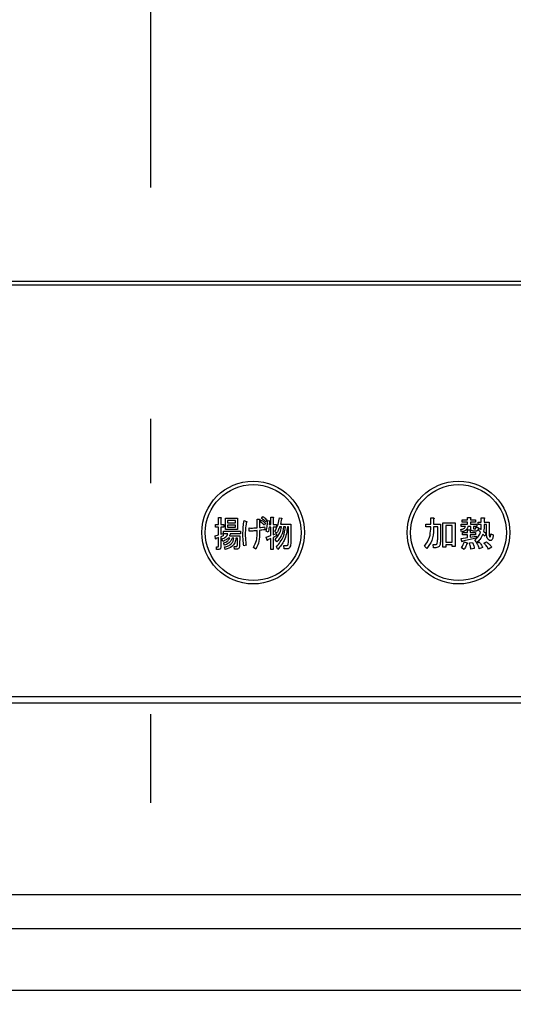
# Model space of a CAD drawing. Units: millimetres. Extents: x 14 to 6060, y -720 to 4285.
# Drawn here: x 1837 to 1909, y 3361 to 3504 of the extents above; entities that cross this region are included whole.
import ezdxf

# ---------------------------------------------------------------- set-up
doc = ezdxf.new("R2010")
doc.units = ezdxf.units.MM
doc.header["$LTSCALE"] = 3.75
doc.linetypes.add('DASHDOT', pattern=[50.5, 30, -9, 2.5, -9])
doc.layers.add('1', color=7, linetype='Continuous', lineweight=9)
doc.layers.add('3', color=216, linetype='Continuous', lineweight=9, true_color=0x800080)
doc.layers.add('6', color=16, linetype='Continuous', lineweight=9, true_color=0x800000)
doc.styles.get("Standard").update_dxf_attribs({"font": 'txt', "bigfont": 'bigfont'})
doc.styles.add('ＭＳ ゴシック', font='txt')
doc.dimstyles.get("Standard").update_dxf_attribs({"dimtxt": 0.18, "dimasz": 0.18, "dimexe": 0.18, "dimexo": 0.0625, "dimgap": 0.09, "dimtad": 0, "dimtih": 1, "dimtoh": 1, "dimdec": 4, "dimzin": 0, "dimdsep": 46, "dimtxsty": 'Standard', "dimcen": 0.09, "dimadec": 0, "dimazin": 0, "dimtfac": 1, "dimtdec": 4, "dimtofl": 0, "dimtmove": 0, "dimatfit": 3, "dimfxl": 1, "dimtolj": 1, "dimtzin": 0, "dimarcsym": 0})

# ---------------------------------------------------------------- blocks, each defined once
blk = doc.blocks.new('_DOT')
at = {"color": 0}
blk.add_line((-0.5, 0), (-1, 0), dxfattribs=at)
at = {"color": 0, "const_width": 0.5}
blk.add_lwpolyline([(-0.25, 0, 1), (0.25, 0, 1)], format="xyb", close=True, dxfattribs=at)
blk = doc.blocks.new('Dim59')
at = {"layer": '3', "color": 216, "linetype": 'Continuous', "lineweight": 30, "true_color": 0x800080}
for p, q in [((2015.73, 3463.74), (2015.73, 3248.17)), ((1695.73, 3445.8), (1695.73, 3248.17)), ((1695.73, 3263.17), (2015.73, 3263.17))]:
    blk.add_line(p, q, dxfattribs=at)
at = {"layer": '3', "color": 216, "linetype": 'Continuous', "lineweight": 30, "true_color": 0x800080, "xscale": 9, "yscale": 9, "zscale": 9}
for p, rotation in [((1695.73, 3263.17), 180), ((2015.73, 3263.17), 359.9999999999998)]:
    blk.add_blockref('_DOT', p, dxfattribs=dict(at, rotation=rotation))
at = {"layer": '3', "color": 216, "linetype": 'Continuous', "lineweight": 9, "true_color": 0x800080, "insert": (1855.73, 3263.17), "char_height": 52.5, "width": 675, "attachment_point": 8, "style": 'ＭＳ ゴシック'}
blk.add_mtext('320', dxfattribs=at)
blk = doc.blocks.new('G39')
at = {"layer": '3', "color": 216, "linetype": 'DASHDOT', "lineweight": 30, "true_color": 0x800080}
blk.add_line((1855.73, 3592.37), (1855.73, 3390.09), dxfattribs=at)
blk = doc.blocks.new('G38')
at = {"layer": '3', "color": 216, "linetype": 'Continuous', "lineweight": 30, "true_color": 0x800080}
for p, q in [((2012.73, 3466.17), (1698.73, 3466.17)), ((1698.73, 3465.67), (2012.73, 3465.67)), ((1871.96, 3431.59), (1872.11, 3431.87)), ((1873.31, 3431.75), (1873.64, 3431.75)), ((1873.31, 3430.71), (1873.31, 3431.75)), ((1865.2, 3430.69), (1865.64, 3430.69)), ((1865.2, 3430.31), (1865.2, 3430.69)), ((1865.64, 3430.31), (1865.2, 3430.31)), ((1865.64, 3431.71), (1865.97, 3431.71)), ((1865.64, 3430.69), (1865.64, 3431.71)), ((1865.64, 3429.19), (1865.64, 3430.31)), ((1865.98, 3431.59), (1865.98, 3430.69)), ((1865.98, 3430.69), (1866.44, 3430.69)), ((1865.98, 3430.31), (1865.98, 3429.27)), ((1866.44, 3430.31), (1865.98, 3430.31)), ((1866.44, 3430.69), (1866.44, 3430.31)), ((1866.68, 3431.61), (1868.43, 3431.61)), ((1866.68, 3429.97), (1866.68, 3431.61)), ((1866.99, 3431.27), (1866.99, 3430.96)), ((1868.12, 3431.27), (1866.99, 3431.27)), ((1866.99, 3430.96), (1868.12, 3430.96)), ((1866.99, 3430.62), (1866.99, 3430.31)), ((1868.12, 3430.62), (1866.99, 3430.62)), ((1866.99, 3430.31), (1868.12, 3430.31)), ((1868.12, 3430.96), (1868.12, 3431.27)), ((1868.12, 3430.31), (1868.12, 3430.62)), ((1868.43, 3431.61), (1868.43, 3429.97)), ((1869.39, 3431.26), (1869.7, 3431.16)), ((1871.3, 3431.47), (1871.61, 3431.47)), ((1871.3, 3430.23), (1871.3, 3431.47)), ((1871.64, 3431.3), (1871.64, 3430.25)), ((1871.77, 3431.08), (1871.92, 3431.36)), ((1872.51, 3430.88), (1872.37, 3430.59)), ((1872.4, 3430.37), (1872.45, 3429.94)), ((1872.71, 3431.39), (1872.56, 3431.1)), ((1872.81, 3431.28), (1873.14, 3431.22)), ((1873.31, 3430.33), (1873.06, 3430.33)), ((1873.1, 3431.1), (1873.07, 3430.71)), ((1873.07, 3430.71), (1873.31, 3430.71)), ((1873.31, 3429.09), (1873.31, 3430.33)), ((1873.65, 3431.63), (1873.65, 3430.71)), ((1873.65, 3430.71), (1874.11, 3430.71)), ((1873.65, 3430.33), (1873.65, 3429.21)), ((1874.11, 3430.33), (1873.65, 3430.33)), ((1874.11, 3430.71), (1874.11, 3430.33)), ((1874.56, 3431.69), (1874.9, 3431.61)), ((1874.85, 3430.37), (1874.59, 3430.37)), ((1874.71, 3430.75), (1876.23, 3430.75)), ((1875.42, 3430.37), (1875.16, 3430.37)), ((1875.89, 3430.37), (1875.73, 3430.37)), ((1875.87, 3428.25), (1875.89, 3430.37)), ((1876.23, 3430.75), (1876.21, 3428.25)), ((1895.93, 3430.73), (1896.66, 3430.73)), ((1895.93, 3430.35), (1895.93, 3430.73)), ((1896.66, 3430.35), (1895.93, 3430.35)), ((1896.66, 3431.65), (1897.07, 3431.65)), ((1896.66, 3430.73), (1896.66, 3431.65)), ((1896.66, 3430.02), (1896.66, 3430.35)), ((1897.09, 3431.53), (1897.09, 3430.73)), ((1897.09, 3430.73), (1898.11, 3430.73)), ((1897.09, 3430.35), (1897.09, 3430)), ((1897.68, 3430.35), (1897.09, 3430.35)), ((1897.68, 3428.74), (1897.68, 3430.35)), ((1898.11, 3430.73), (1898.11, 3428.8)), ((1898.43, 3430.96), (1900.25, 3430.96)), ((1898.43, 3427.4), (1898.43, 3430.96)), ((1899.81, 3430.57), (1898.86, 3430.57)), ((1898.86, 3430.57), (1898.86, 3428.11)), ((1899.81, 3428.11), (1899.81, 3430.57)), ((1900.25, 3430.96), (1900.25, 3427.48)), ((1901.1, 3430.75), (1902.03, 3430.75)), ((1901.1, 3430.42), (1901.1, 3430.75)), ((1901.73, 3430.42), (1901.1, 3430.42)), ((1901.28, 3431.39), (1902.03, 3431.39)), ((1901.28, 3431.05), (1901.28, 3431.39)), ((1902.03, 3431.05), (1901.28, 3431.05)), ((1902.03, 3431.71), (1902.44, 3431.71)), ((1902.03, 3431.39), (1902.03, 3431.71)), ((1902.03, 3430.75), (1902.03, 3431.05)), ((1902.5, 3430.42), (1902.1, 3430.42)), ((1902.46, 3431.59), (1902.46, 3431.39)), ((1902.46, 3431.39), (1903.21, 3431.39)), ((1902.46, 3431.05), (1902.46, 3430.75)), ((1903.21, 3431.05), (1902.46, 3431.05)), ((1902.46, 3430.75), (1903.4, 3430.75)), ((1902.5, 3430.1), (1902.5, 3430.42)), ((1902.89, 3430.42), (1902.89, 3430.21)), ((1903.4, 3430.42), (1902.89, 3430.42)), ((1903.21, 3431.39), (1903.21, 3431.05)), ((1903.23, 3430.31), (1903.58, 3430.27)), ((1903.4, 3430.75), (1903.4, 3430.42)), ((1903.58, 3431.06), (1904.04, 3431.06)), ((1903.58, 3430.72), (1903.58, 3431.06)), ((1904.04, 3430.72), (1903.58, 3430.72)), ((1904.04, 3431.67), (1904.46, 3431.67)), ((1904.04, 3431.06), (1904.04, 3431.67)), ((1904.48, 3431.55), (1904.48, 3431.06)), ((1904.48, 3431.06), (1905.21, 3431.06)), ((1904.82, 3430.72), (1904.48, 3430.72)), ((1904.82, 3429.43), (1904.82, 3430.72)), ((1905.21, 3431.06), (1905.21, 3429.35)), ((1865.16, 3429.05), (1865.64, 3429.19)), ((1865.22, 3428.6), (1865.16, 3429.05)), ((1865.98, 3429.27), (1866.35, 3429.39)), ((1866.35, 3429.03), (1865.98, 3428.9)), ((1865.98, 3428.9), (1865.98, 3427.4)), ((1866.35, 3429.39), (1866.35, 3429.03)), ((1866.4, 3429.72), (1868.85, 3429.72)), ((1866.4, 3429.33), (1866.4, 3429.72)), ((1867.03, 3429.33), (1866.4, 3429.33)), ((1868.43, 3429.97), (1866.68, 3429.97)), ((1867.24, 3429.05), (1868.77, 3429.05)), ((1868.85, 3429.33), (1867.37, 3429.33)), ((1868.77, 3429.05), (1868.72, 3427.64)), ((1868.85, 3429.72), (1868.85, 3429.33)), ((1870.15, 3429.74), (1870.15, 3430.19)), ((1871.3, 3429.23), (1871.3, 3429.8)), ((1871.64, 3429.84), (1871.64, 3429.15)), ((1872.93, 3429.57), (1872.62, 3429.72)), ((1872.63, 3428.84), (1873.31, 3429.09)), ((1873.65, 3429.21), (1874.08, 3429.41)), ((1874.16, 3429.07), (1873.65, 3428.8)), ((1874.14, 3429.43), (1873.87, 3429.68)), ((1874.08, 3429.41), (1874.16, 3429.07)), ((1901.16, 3429.64), (1901.08, 3429.98)), ((1901.3, 3429.51), (1902.04, 3429.51)), ((1901.3, 3429.18), (1901.3, 3429.51)), ((1902.04, 3429.18), (1901.3, 3429.18)), ((1902.04, 3429.92), (1902.4, 3429.92)), ((1902.04, 3429.51), (1902.04, 3429.92)), ((1902.04, 3428.78), (1902.04, 3429.18)), ((1902.42, 3429.8), (1902.42, 3429.51)), ((1902.42, 3429.51), (1903.21, 3429.51)), ((1902.42, 3429.18), (1902.42, 3428.84)), ((1903.21, 3429.18), (1902.42, 3429.18)), ((1902.42, 3428.84), (1903.32, 3429.01)), ((1903.3, 3429.75), (1902.87, 3429.75)), ((1902.99, 3430.08), (1903.17, 3430.08)), ((1903.21, 3429.51), (1903.21, 3429.18)), ((1903.32, 3429.01), (1903.32, 3428.72)), ((1903.64, 3429.86), (1903.78, 3430.16)), ((1903.95, 3429.6), (1903.64, 3429.86)), ((1903.78, 3430.16), (1904.03, 3429.98)), ((1904.56, 3429.01), (1904.27, 3429.29)), ((1904.39, 3429.72), (1904.74, 3429.39)), ((1904.74, 3429.39), (1904.56, 3429.01)), ((1905.45, 3429.33), (1905.8, 3429.21)), ((1865.64, 3428.78), (1865.3, 3428.66)), ((1865.35, 3427.46), (1865.59, 3427.46)), ((1865.38, 3427.07), (1865.35, 3427.46)), ((1865.64, 3427.54), (1865.64, 3428.78)), ((1866.27, 3428.23), (1866.14, 3428.6)), ((1866.5, 3427.66), (1866.42, 3428.03)), ((1866.65, 3427.05), (1866.55, 3427.42)), ((1867.31, 3428.71), (1867.05, 3428.71)), ((1867.89, 3428.71), (1867.63, 3428.71)), ((1867.94, 3427.5), (1868.23, 3427.5)), ((1867.99, 3427.12), (1867.94, 3427.5)), ((1868.44, 3428.71), (1868.2, 3428.71)), ((1868.41, 3427.68), (1868.44, 3428.71)), ((1869.7, 3427.66), (1869.34, 3427.58)), ((1872.75, 3428.4), (1872.63, 3428.84)), ((1873.31, 3428.66), (1872.83, 3428.46)), ((1873.31, 3427.05), (1873.31, 3428.66)), ((1873.65, 3428.8), (1873.65, 3427.05)), ((1874.17, 3428.17), (1873.95, 3428.52)), ((1874.32, 3427.07), (1874.11, 3427.44)), ((1875.19, 3427.62), (1875.6, 3427.62)), ((1875.26, 3427.14), (1875.19, 3427.62)), ((1896.1, 3427.22), (1895.75, 3427.52)), ((1897.03, 3427.79), (1897.36, 3427.79)), ((1897.07, 3427.3), (1897.03, 3427.79)), ((1898.86, 3428.11), (1899.81, 3428.11)), ((1898.86, 3427.73), (1898.86, 3427.4)), ((1899.81, 3427.73), (1898.86, 3427.73)), ((1899.81, 3427.48), (1899.81, 3427.73)), ((1900.25, 3427.48), (1899.81, 3427.48)), ((1901.1, 3428.64), (1902.04, 3428.78)), ((1901.2, 3428.21), (1901.1, 3428.64)), ((1903.32, 3428.72), (1901.3, 3428.27)), ((1901.57, 3428.17), (1901.97, 3428.01)), ((1902.34, 3428.03), (1902.77, 3428.09)), ((1903.4, 3428.05), (1903.09, 3428.42)), ((1903.38, 3427.97), (1903.74, 3428.11)), ((1904.43, 3427.99), (1904.8, 3428.19)), ((1865.72, 3427.07), (1865.38, 3427.07)), ((1868.41, 3427.12), (1867.99, 3427.12)), ((1871.09, 3427.11), (1870.75, 3427.36)), ((1873.65, 3427.05), (1873.31, 3427.05)), ((1875.73, 3427.14), (1875.26, 3427.14)), ((1897.4, 3427.3), (1897.07, 3427.3)), ((1898.86, 3427.4), (1898.43, 3427.4)), ((1901.57, 3427.07), (1901.16, 3427.28)), ((1903.03, 3427.22), (1902.52, 3427.11)), ((1904.25, 3427.32), (1903.76, 3427.15)), ((1905.57, 3427.38), (1905.11, 3427.11)), ((1995.73, 3405.54), (1715.73, 3405.54)), ((1715.73, 3404.67), (1995.73, 3404.67))]:
    blk.add_line(p, q, dxfattribs=at)
for centre, radius in [((1870.73, 3429.52), 7.5), ((1870.73, 3429.52), 7), ((1900.73, 3429.52), 7.5), ((1900.73, 3429.52), 7)]:
    blk.add_circle(centre, radius, dxfattribs=at)
for points, knots in [([(1872.11, 3431.87), (1872.23, 3431.79), (1872.44, 3431.64), (1872.63, 3431.46), (1872.71, 3431.39)], [0, 0, 0, 0, 0.559915, 1, 1, 1, 1]), ([(1873.64, 3431.75), (1873.65, 3431.75), (1873.68, 3431.74), (1873.7, 3431.73), (1873.71, 3431.71), (1873.71, 3431.7), (1873.7, 3431.68), (1873.68, 3431.65), (1873.66, 3431.64), (1873.65, 3431.63)], [0, 0, 0, 0, 0.2493453, 0.374506, 0.4370988, 0.5003088, 0.6393502, 0.7799301, 1, 1, 1, 1]), ([(1865.97, 3431.71), (1865.98, 3431.71), (1866, 3431.7), (1866.03, 3431.69), (1866.03, 3431.67), (1866.04, 3431.66), (1866.03, 3431.64), (1866.01, 3431.61), (1865.99, 3431.6), (1865.98, 3431.59)], [0, 0, 0, 0, 0.249385, 0.374257, 0.437306, 0.499537, 0.639846, 0.779764, 1, 1, 1, 1]), ([(1869.23, 3429.21), (1869.23, 3429.59), (1869.24, 3430.28), (1869.34, 3430.96), (1869.39, 3431.26)], [0, 0, 0, 0, 0.560023, 1, 1, 1, 1]), ([(1869.71, 3430.98), (1869.67, 3430.65), (1869.58, 3430.06), (1869.57, 3429.47), (1869.57, 3429.21)], [0, 0, 0, 0, 0.559975, 1, 1, 1, 1]), ([(1869.7, 3431.16), (1869.72, 3431.15), (1869.75, 3431.14), (1869.79, 3431.12), (1869.8, 3431.1), (1869.81, 3431.08), (1869.8, 3431.06), (1869.79, 3431.04), (1869.76, 3431.01), (1869.73, 3430.99), (1869.71, 3430.98)], [0, 0, 0, 0, 0.249553, 0.374472, 0.437496, 0.499746, 0.578529, 0.656976, 0.780237, 1, 1, 1, 1]), ([(1871.61, 3431.47), (1871.63, 3431.46), (1871.65, 3431.45), (1871.68, 3431.43), (1871.69, 3431.4), (1871.69, 3431.37), (1871.67, 3431.34), (1871.65, 3431.32), (1871.64, 3431.3)], [0, 0, 0, 0, 0.249681, 0.374962, 0.499401, 0.63926, 0.779523, 1, 1, 1, 1]), ([(1871.64, 3430.25), (1871.78, 3430.26), (1872.04, 3430.29), (1872.29, 3430.34), (1872.4, 3430.37)], [0, 0, 0, 0, 0.560001, 1, 1, 1, 1]), ([(1872.37, 3430.59), (1872.26, 3430.69), (1872.07, 3430.87), (1871.86, 3431.01), (1871.77, 3431.08)], [0, 0, 0, 0, 0.560115, 1, 1, 1, 1]), ([(1871.92, 3431.36), (1872.04, 3431.28), (1872.25, 3431.14), (1872.43, 3430.96), (1872.51, 3430.88)], [0, 0, 0, 0, 0.559605, 1, 1, 1, 1]), ([(1872.56, 3431.1), (1872.46, 3431.2), (1872.27, 3431.38), (1872.06, 3431.52), (1871.96, 3431.59)], [0, 0, 0, 0, 0.560088, 1, 1, 1, 1]), ([(1872.62, 3429.72), (1872.68, 3430.01), (1872.8, 3430.52), (1872.81, 3431.05), (1872.81, 3431.28)], [0, 0, 0, 0, 0.559839, 1, 1, 1, 1]), ([(1873.06, 3430.33), (1873.04, 3430.19), (1873.01, 3429.93), (1872.95, 3429.68), (1872.93, 3429.57)], [0, 0, 0, 0, 0.559969, 1, 1, 1, 1]), ([(1873.14, 3431.22), (1873.14, 3431.22), (1873.15, 3431.2), (1873.16, 3431.17), (1873.14, 3431.13), (1873.12, 3431.11), (1873.1, 3431.1)], [0, 0, 0, 0, 0.187974, 0.373727, 0.560967, 1, 1, 1, 1]), ([(1873.87, 3429.68), (1874.06, 3430.03), (1874.4, 3430.67), (1874.51, 3431.38), (1874.56, 3431.69)], [0, 0, 0, 0, 0.559575, 1, 1, 1, 1]), ([(1873.95, 3428.52), (1874.21, 3428.82), (1874.68, 3429.36), (1874.8, 3430.06), (1874.85, 3430.37)], [0, 0, 0, 0, 0.559596, 1, 1, 1, 1]), ([(1874.11, 3427.44), (1874.51, 3427.92), (1875.23, 3428.78), (1875.36, 3429.88), (1875.42, 3430.37)], [0, 0, 0, 0, 0.558733, 1, 1, 1, 1]), ([(1874.59, 3430.37), (1874.53, 3430.19), (1874.41, 3429.86), (1874.22, 3429.56), (1874.14, 3429.43)], [0, 0, 0, 0, 0.559999, 1, 1, 1, 1]), ([(1875.16, 3430.37), (1875.09, 3429.91), (1874.95, 3429.08), (1874.41, 3428.45), (1874.17, 3428.17)], [0, 0, 0, 0, 0.559013, 1, 1, 1, 1]), ([(1875.73, 3430.37), (1875.64, 3429.68), (1875.48, 3428.44), (1874.67, 3427.49), (1874.32, 3427.07)], [0, 0, 0, 0, 0.558473, 1, 1, 1, 1]), ([(1874.85, 3431.51), (1874.83, 3431.37), (1874.79, 3431.11), (1874.73, 3430.86), (1874.71, 3430.75)], [0, 0, 0, 0, 0.559973, 1, 1, 1, 1]), ([(1874.9, 3431.61), (1874.91, 3431.6), (1874.92, 3431.58), (1874.93, 3431.56), (1874.92, 3431.54), (1874.91, 3431.52), (1874.88, 3431.51), (1874.86, 3431.51), (1874.85, 3431.51)], [0, 0, 0, 0, 0.2498659, 0.3749702, 0.4990879, 0.63937, 0.7795659, 1, 1, 1, 1]), ([(1897.07, 3431.65), (1897.09, 3431.65), (1897.12, 3431.64), (1897.14, 3431.63), (1897.16, 3431.62), (1897.16, 3431.6), (1897.16, 3431.59), (1897.14, 3431.57), (1897.12, 3431.55), (1897.1, 3431.54), (1897.09, 3431.53)], [0, 0, 0, 0, 0.2495056, 0.374574, 0.4375298, 0.4996521, 0.5784959, 0.6569343, 0.7802179, 1, 1, 1, 1]), ([(1901.08, 3429.98), (1901.23, 3430.01), (1901.45, 3430.05), (1901.67, 3430.24), (1901.71, 3430.36), (1901.73, 3430.42)], [0, 0, 0, 0, 0.559411, 0.779839, 1, 1, 1, 1]), ([(1902.1, 3430.42), (1902.07, 3430.29), (1902.02, 3430.05), (1901.68, 3429.73), (1901.36, 3429.67), (1901.16, 3429.64)], [0, 0, 0, 0, 0.279949, 0.559453, 1, 1, 1, 1]), ([(1902.44, 3431.71), (1902.46, 3431.71), (1902.48, 3431.7), (1902.51, 3431.69), (1902.53, 3431.68), (1902.53, 3431.66), (1902.53, 3431.65), (1902.51, 3431.63), (1902.49, 3431.61), (1902.47, 3431.6), (1902.46, 3431.59)], [0, 0, 0, 0, 0.2495056, 0.374574, 0.4375298, 0.4996521, 0.5784959, 0.6569343, 0.7802179, 1, 1, 1, 1]), ([(1903.17, 3430.08), (1903.19, 3430.08), (1903.21, 3430.09), (1903.24, 3430.12), (1903.25, 3430.2), (1903.24, 3430.26), (1903.23, 3430.31)], [0, 0, 0, 0, 0.124901, 0.249732, 0.498863, 1, 1, 1, 1]), ([(1904.03, 3429.98), (1904.03, 3430.12), (1904.04, 3430.37), (1904.04, 3430.61), (1904.04, 3430.72)], [0, 0, 0, 0, 0.559987, 1, 1, 1, 1]), ([(1904.48, 3430.72), (1904.47, 3430.53), (1904.47, 3430.2), (1904.42, 3429.86), (1904.39, 3429.72)], [0, 0, 0, 0, 0.559994, 1, 1, 1, 1]), ([(1904.46, 3431.67), (1904.47, 3431.67), (1904.5, 3431.66), (1904.53, 3431.65), (1904.54, 3431.64), (1904.54, 3431.62), (1904.54, 3431.61), (1904.53, 3431.59), (1904.51, 3431.57), (1904.49, 3431.56), (1904.48, 3431.55)], [0, 0, 0, 0, 0.249506, 0.374574, 0.43753, 0.499652, 0.578496, 0.656934, 0.780218, 1, 1, 1, 1]), ([(1866.14, 3428.6), (1866.36, 3428.68), (1866.74, 3428.82), (1866.95, 3429.18), (1867.03, 3429.33)], [0, 0, 0, 0, 0.56046, 1, 1, 1, 1]), ([(1867.37, 3429.33), (1867.36, 3429.28), (1867.33, 3429.17), (1867.27, 3429.09), (1867.24, 3429.05)], [0, 0, 0, 0, 0.55968, 1, 1, 1, 1]), ([(1869.34, 3427.58), (1869.3, 3427.88), (1869.24, 3428.42), (1869.23, 3428.97), (1869.23, 3429.21)], [0, 0, 0, 0, 0.559945, 1, 1, 1, 1]), ([(1869.57, 3429.21), (1869.57, 3428.92), (1869.59, 3428.4), (1869.66, 3427.89), (1869.7, 3427.66)], [0, 0, 0, 0, 0.559958, 1, 1, 1, 1]), ([(1870.15, 3430.19), (1870.36, 3430.18), (1870.75, 3430.18), (1871.13, 3430.21), (1871.3, 3430.23)], [0, 0, 0, 0, 0.55997, 1, 1, 1, 1]), ([(1871.3, 3429.8), (1871.08, 3429.78), (1870.7, 3429.74), (1870.32, 3429.74), (1870.15, 3429.74)], [0, 0, 0, 0, 0.559999, 1, 1, 1, 1]), ([(1870.75, 3427.36), (1870.93, 3427.69), (1871.25, 3428.27), (1871.28, 3428.94), (1871.3, 3429.23)], [0, 0, 0, 0, 0.559334, 1, 1, 1, 1]), ([(1871.64, 3429.15), (1871.62, 3428.75), (1871.58, 3428.03), (1871.24, 3427.39), (1871.09, 3427.11)], [0, 0, 0, 0, 0.5599597, 1, 1, 1, 1]), ([(1872.45, 3429.94), (1872.3, 3429.92), (1872.03, 3429.88), (1871.76, 3429.85), (1871.64, 3429.84)], [0, 0, 0, 0, 0.559996, 1, 1, 1, 1]), ([(1895.75, 3427.52), (1896.04, 3427.94), (1896.57, 3428.7), (1896.63, 3429.62), (1896.66, 3430.02)], [0, 0, 0, 0, 0.559175, 1, 1, 1, 1]), ([(1897.09, 3430), (1897.05, 3429.43), (1896.98, 3428.4), (1896.37, 3427.58), (1896.1, 3427.22)], [0, 0, 0, 0, 0.559977, 1, 1, 1, 1]), ([(1902.4, 3429.92), (1902.42, 3429.92), (1902.44, 3429.91), (1902.47, 3429.9), (1902.49, 3429.89), (1902.49, 3429.87), (1902.48, 3429.86), (1902.47, 3429.84), (1902.45, 3429.82), (1902.43, 3429.81), (1902.42, 3429.8)], [0, 0, 0, 0, 0.249506, 0.374574, 0.43753, 0.499652, 0.578496, 0.656934, 0.780218, 1, 1, 1, 1]), ([(1902.87, 3429.75), (1902.81, 3429.75), (1902.7, 3429.76), (1902.57, 3429.84), (1902.51, 3429.98), (1902.51, 3430.06), (1902.5, 3430.1)], [0, 0, 0, 0, 0.280659, 0.558941, 0.778976, 1, 1, 1, 1]), ([(1902.89, 3430.21), (1902.89, 3430.19), (1902.89, 3430.15), (1902.91, 3430.11), (1902.95, 3430.09), (1902.98, 3430.08), (1902.99, 3430.08)], [0, 0, 0, 0, 0.280444, 0.559777, 0.779052, 1, 1, 1, 1]), ([(1903.09, 3428.42), (1903.3, 3428.6), (1903.68, 3428.93), (1903.87, 3429.39), (1903.95, 3429.6)], [0, 0, 0, 0, 0.558605, 1, 1, 1, 1]), ([(1903.58, 3430.27), (1903.59, 3430.15), (1903.59, 3430.01), (1903.52, 3429.85), (1903.46, 3429.79), (1903.38, 3429.75), (1903.32, 3429.75), (1903.3, 3429.75)], [0, 0, 0, 0, 0.498777, 0.624149, 0.749365, 0.874598, 1, 1, 1, 1]), ([(1904.27, 3429.29), (1904.15, 3429.03), (1903.94, 3428.55), (1903.56, 3428.2), (1903.4, 3428.05)], [0, 0, 0, 0, 0.559418, 1, 1, 1, 1]), ([(1905.13, 3428.46), (1905.06, 3428.53), (1904.91, 3428.67), (1904.84, 3429.03), (1904.83, 3429.28), (1904.82, 3429.43)], [0, 0, 0, 0, 0.2775972, 0.5583827, 1, 1, 1, 1]), ([(1905.8, 3429.21), (1905.78, 3429.05), (1905.75, 3428.8), (1905.65, 3428.54), (1905.55, 3428.41), (1905.42, 3428.35), (1905.26, 3428.37), (1905.17, 3428.43), (1905.13, 3428.46)], [0, 0, 0, 0, 0.375805, 0.563459, 0.657213, 0.750519, 0.874777, 1, 1, 1, 1]), ([(1905.21, 3429.35), (1905.21, 3429.27), (1905.2, 3429.12), (1905.25, 3428.98), (1905.27, 3428.92)], [0, 0, 0, 0, 0.562031, 1, 1, 1, 1]), ([(1905.27, 3428.92), (1905.28, 3428.91), (1905.29, 3428.9), (1905.31, 3428.89), (1905.32, 3428.89), (1905.34, 3428.89), (1905.36, 3428.91), (1905.41, 3428.99), (1905.43, 3429.14), (1905.44, 3429.27), (1905.45, 3429.33)], [0, 0, 0, 0, 0.062659, 0.094515, 0.126008, 0.160486, 0.196653, 0.251695, 0.6702, 1, 1, 1, 1]), ([(1865.3, 3428.66), (1865.3, 3428.64), (1865.29, 3428.62), (1865.28, 3428.58), (1865.27, 3428.57), (1865.26, 3428.57), (1865.26, 3428.57), (1865.24, 3428.58), (1865.23, 3428.59), (1865.22, 3428.6)], [0, 0, 0, 0, 0.315081, 0.561548, 0.608724, 0.656017, 0.7029, 0.750561, 1, 1, 1, 1]), ([(1865.59, 3427.46), (1865.6, 3427.46), (1865.61, 3427.46), (1865.62, 3427.47), (1865.63, 3427.48), (1865.64, 3427.5), (1865.64, 3427.52), (1865.64, 3427.54)], [0, 0, 0, 0, 0.126332, 0.249253, 0.375885, 0.501297, 1, 1, 1, 1]), ([(1867.05, 3428.71), (1866.92, 3428.59), (1866.7, 3428.38), (1866.4, 3428.28), (1866.27, 3428.23)], [0, 0, 0, 0, 0.559814, 1, 1, 1, 1]), ([(1866.42, 3428.03), (1866.63, 3428.1), (1867.01, 3428.23), (1867.22, 3428.56), (1867.31, 3428.71)], [0, 0, 0, 0, 0.55993, 1, 1, 1, 1]), ([(1867.63, 3428.71), (1867.58, 3428.57), (1867.47, 3428.28), (1867.09, 3427.89), (1866.72, 3427.75), (1866.5, 3427.66)], [0, 0, 0, 0, 0.2801194, 0.5602009, 1, 1, 1, 1]), ([(1866.55, 3427.42), (1866.73, 3427.46), (1867.1, 3427.55), (1867.53, 3427.86), (1867.8, 3428.28), (1867.86, 3428.57), (1867.89, 3428.71)], [0, 0, 0, 0, 0.280302, 0.559617, 0.779603, 1, 1, 1, 1]), ([(1868.2, 3428.71), (1868.16, 3428.48), (1868.07, 3428.03), (1867.57, 3427.34), (1867, 3427.16), (1866.65, 3427.05)], [0, 0, 0, 0, 0.281317, 0.561621, 1, 1, 1, 1]), ([(1868.23, 3427.5), (1868.26, 3427.5), (1868.31, 3427.5), (1868.38, 3427.55), (1868.41, 3427.62), (1868.41, 3427.66), (1868.41, 3427.68)], [0, 0, 0, 0, 0.280617, 0.558874, 0.779076, 1, 1, 1, 1]), ([(1868.72, 3427.64), (1868.71, 3427.53), (1868.7, 3427.36), (1868.6, 3427.18), (1868.5, 3427.12), (1868.44, 3427.12), (1868.41, 3427.12)], [0, 0, 0, 0, 0.500312, 0.749193, 0.874647, 1, 1, 1, 1]), ([(1872.83, 3428.46), (1872.83, 3428.44), (1872.82, 3428.41), (1872.81, 3428.38), (1872.8, 3428.37), (1872.79, 3428.37), (1872.78, 3428.37), (1872.77, 3428.37), (1872.76, 3428.39), (1872.75, 3428.4)], [0, 0, 0, 0, 0.315081, 0.561548, 0.608724, 0.656017, 0.7029, 0.750561, 1, 1, 1, 1]), ([(1875.6, 3427.62), (1875.63, 3427.62), (1875.68, 3427.62), (1875.73, 3427.66), (1875.8, 3427.73), (1875.86, 3427.94), (1875.87, 3428.13), (1875.87, 3428.25)], [0, 0, 0, 0, 0.123947, 0.186471, 0.249198, 0.498827, 1, 1, 1, 1]), ([(1876.21, 3428.25), (1876.21, 3428.03), (1876.2, 3427.7), (1876.07, 3427.32), (1875.9, 3427.16), (1875.78, 3427.15), (1875.73, 3427.14)], [0, 0, 0, 0, 0.501258, 0.750774, 0.875442, 1, 1, 1, 1]), ([(1897.36, 3427.79), (1897.39, 3427.79), (1897.45, 3427.79), (1897.54, 3427.83), (1897.59, 3427.9), (1897.61, 3427.94), (1897.62, 3427.97)], [0, 0, 0, 0, 0.280307, 0.559645, 0.779682, 1, 1, 1, 1]), ([(1897.99, 3427.68), (1897.96, 3427.62), (1897.9, 3427.49), (1897.69, 3427.33), (1897.51, 3427.31), (1897.4, 3427.3)], [0, 0, 0, 0, 0.280723, 0.560752, 1, 1, 1, 1]), ([(1897.62, 3427.97), (1897.64, 3428.11), (1897.68, 3428.37), (1897.68, 3428.63), (1897.68, 3428.74)], [0, 0, 0, 0, 0.559612, 1, 1, 1, 1]), ([(1898.11, 3428.8), (1898.11, 3428.59), (1898.11, 3428.21), (1898.03, 3427.84), (1897.99, 3427.68)], [0, 0, 0, 0, 0.560639, 1, 1, 1, 1]), ([(1901.16, 3427.28), (1901.25, 3427.44), (1901.41, 3427.72), (1901.52, 3428.03), (1901.57, 3428.17)], [0, 0, 0, 0, 0.559877, 1, 1, 1, 1]), ([(1901.3, 3428.27), (1901.3, 3428.26), (1901.3, 3428.23), (1901.28, 3428.2), (1901.27, 3428.19), (1901.26, 3428.18), (1901.25, 3428.18), (1901.23, 3428.19), (1901.21, 3428.2), (1901.2, 3428.21)], [0, 0, 0, 0, 0.250161, 0.499633, 0.562052, 0.624881, 0.687681, 0.750529, 1, 1, 1, 1]), ([(1901.93, 3427.87), (1901.88, 3427.71), (1901.79, 3427.43), (1901.63, 3427.18), (1901.57, 3427.07)], [0, 0, 0, 0, 0.560187, 1, 1, 1, 1]), ([(1901.97, 3428.01), (1901.99, 3428), (1902.01, 3427.98), (1902.03, 3427.95), (1902.04, 3427.93), (1902.03, 3427.91), (1902.01, 3427.89), (1901.98, 3427.88), (1901.95, 3427.87), (1901.93, 3427.87)], [0, 0, 0, 0, 0.249951, 0.374948, 0.438008, 0.500359, 0.639602, 0.779763, 1, 1, 1, 1]), ([(1902.52, 3427.11), (1902.5, 3427.29), (1902.47, 3427.6), (1902.38, 3427.9), (1902.34, 3428.03)], [0, 0, 0, 0, 0.559548, 1, 1, 1, 1]), ([(1902.77, 3428.09), (1902.83, 3427.93), (1902.95, 3427.65), (1903.01, 3427.35), (1903.03, 3427.22)], [0, 0, 0, 0, 0.560198, 1, 1, 1, 1]), ([(1903.76, 3427.15), (1903.72, 3427.32), (1903.64, 3427.61), (1903.46, 3427.86), (1903.38, 3427.97)], [0, 0, 0, 0, 0.559843, 1, 1, 1, 1]), ([(1903.74, 3428.11), (1903.86, 3427.98), (1904.07, 3427.74), (1904.2, 3427.45), (1904.25, 3427.32)], [0, 0, 0, 0, 0.559924, 1, 1, 1, 1]), ([(1905.11, 3427.11), (1905, 3427.29), (1904.82, 3427.61), (1904.55, 3427.87), (1904.43, 3427.99)], [0, 0, 0, 0, 0.56034, 1, 1, 1, 1]), ([(1904.8, 3428.19), (1904.97, 3428.06), (1905.27, 3427.83), (1905.48, 3427.52), (1905.57, 3427.38)], [0, 0, 0, 0, 0.559893, 1, 1, 1, 1]), ([(1865.98, 3427.4), (1865.98, 3427.35), (1865.98, 3427.27), (1865.93, 3427.15), (1865.83, 3427.08), (1865.76, 3427.08), (1865.72, 3427.07)], [0, 0, 0, 0, 0.281088, 0.560419, 0.779496, 1, 1, 1, 1])]:
    blk.add_open_spline(points, degree=3, knots=knots, dxfattribs=at)
blk.add_blockref('G39', (0, 0))

msp = doc.modelspace()

# ---------------------------------------------------------------- linework, layer by layer
at = {"layer": '1', "color": 7, "linetype": 'Continuous', "lineweight": 30}
msp.add_line((2490.733, 3362.671), (1620.733, 3362.671), dxfattribs=at)
at = {"layer": '6', "color": 16, "linetype": 'Continuous', "lineweight": 30, "true_color": 0x800000}
for p, q in [((2445.733, 3376.671), (1665.733, 3376.671)), ((2445.733, 3371.671), (1666.733, 3371.671)), ((2490.733, 3362.671), (1621.733, 3362.671))]:
    msp.add_line(p, q, dxfattribs=at)

# ---------------------------------------------------------------- block references
msp.add_blockref('G38', (0, 0))

# ---------------------------------------------------------------- dimensions: what is measured, and where the dimension line sits
at = {"layer": '3', "color": 216, "linetype": 'Continuous', "lineweight": 30, "true_color": 0x800080}
dim = msp.add_linear_dim(base=(2015.733, 3263.171), p1=(1695.733, 3460.798), p2=(2015.733, 3478.742), dimstyle='Standard', override={"dimscale": 1, "dimtxt": 52.5, "dimasz": 9, "dimexe": 15, "dimexo": 15, "dimgap": 0, "dimtad": 1, "dimtih": 0, "dimtoh": 0, "dimdec": 2, "dimzin": 8, "dimtxsty": 'ＭＳ ゴシック', "dimblk1": 'DOT', "dimblk2": 'DOT', "dimsah": 1, "dimse1": 0, "dimse2": 0, "dimtix": 0, "dimtofl": 1, "dimtmove": 1, "dimatfit": 2, "dimtzin": 8}, dxfattribs=at)
dim.commit()
dim.dimension.update_dxf_attribs({"geometry": 'Dim59', "text_midpoint": (1855.733, 3263.171), "dimtype": 160})

doc.saveas('drawing.dxf')
